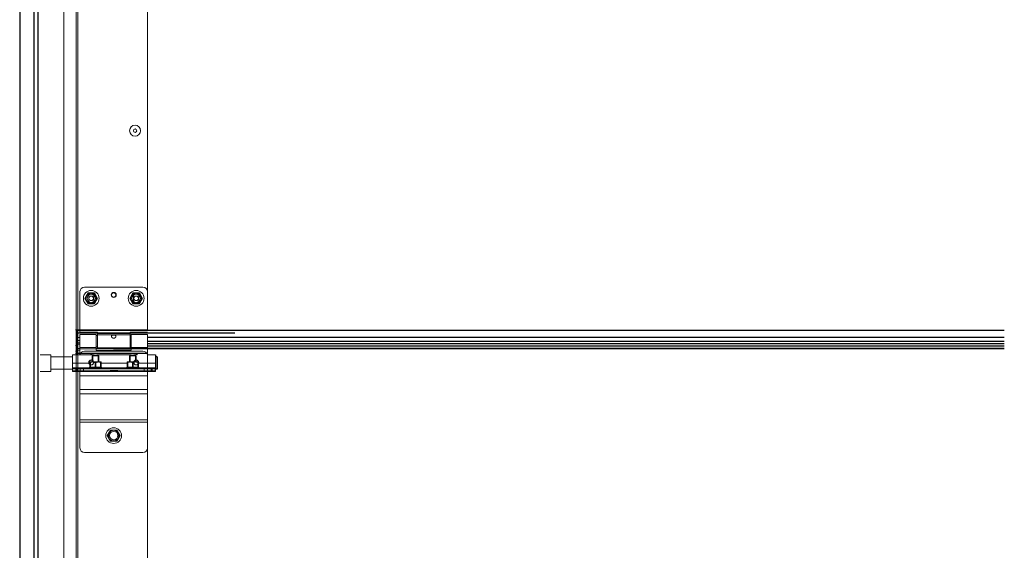
# Model space of a CAD drawing. Units: millimetres. Extents: x 34726 to 221651, y -19063 to 15275.
# Drawn here: x 36682 to 37558, y -9035 to -8564 of the extents above; entities that cross this region are included whole.
import ezdxf

# ---------------------------------------------------------------- set-up
doc = ezdxf.new("R2010")
doc.units = ezdxf.units.MM
doc.header["$LTSCALE"] = 46.255
doc.layers.get('0').update_dxf_attribs({"linetype": 'CONTINUOUS'})

msp = doc.modelspace()

# ---------------------------------------------------------------- linework, layer by layer
at = {"color": 9, "linetype": 'Continuous'}
for p, q in [((36682.11268, -6021.98719), (36682.11268, -9384.56316)), ((36694.58874, -6021.98719), (36694.58874, -9384.56316)), ((36873.43713, -8840.07332), (36733.74104, -8840.07332)), ((36873.43713, -8842.50835), (36733.74104, -8842.50835)), ((37557.94532, -8840.07332), (36765.64141, -8840.07332)), ((37557.94532, -8846.3535), (36795.74104, -8846.3535)), ((36873.43713, -8846.3535), (36795.74104, -8846.3535)), ((37557.94532, -8846.45002), (36795.74104, -8846.45002)), ((36873.43713, -8846.45002), (36795.74104, -8846.45002)), ((37557.94532, -8850.00002), (36795.74104, -8850.00002)), ((36873.43713, -8850.00002), (36795.74104, -8850.00002)), ((37557.94532, -8852.00002), (36795.74104, -8852.00002)), ((36873.43713, -8852.00002), (36795.74104, -8852.00002)), ((36795.74104, -8853.78303), (36873.43713, -8853.78303)), ((36795.74104, -8853.78303), (37557.94532, -8853.78303)), ((37557.94532, -8856.08002), (36765.64141, -8856.08002)), ((36765.64141, -8856.11213), (37557.94532, -8856.11213)), ((36873.43713, -8856.08002), (36795.74104, -8856.08002)), ((36795.74104, -8856.11213), (36873.43713, -8856.11213))]:
    msp.add_line(p, q, dxfattribs=at)
at = {"color": 7, "linetype": 'Continuous'}
for p, q in [((36698.24104, -6021.98719), (36698.24104, -9384.56316)), ((36804.44104, -8863.60002), (36802.94104, -8863.60002)), ((36804.44104, -8863.60046), (36804.44104, -8874.59959)), ((36802.94104, -8876.50002), (36802.94104, -8874.00002)), ((36804.44104, -8874.60002), (36802.94104, -8874.60002))]:
    msp.add_line(p, q, dxfattribs=at)
at = {"lineweight": 0}
for p, q in [((36732.24104, -9214.64562), (36732.24104, -8317.24367)), ((36733.74104, -8317.24367), (36733.74104, -8839.50002)), ((36795.74104, -8839.50002), (36795.74104, -8317.24367)), ((36721.24104, -8543.32845), (36721.24104, -8614.55231)), ((36721.24104, -8614.55231), (36721.24104, -9384.56316)), ((36791.74104, -8801.50002), (36739.74104, -8801.50002)), ((36735.74104, -8841.50002), (36735.74104, -8805.50002)), ((36742.89104, -8806.56368), (36740.04104, -8811.50002)), ((36748.59104, -8806.56368), (36742.89104, -8806.56368)), ((36743.49104, -8813.75002), (36743.49104, -8809.25002)), ((36747.99104, -8809.25002), (36747.99104, -8813.75002)), ((36751.44104, -8811.50002), (36748.59104, -8806.56368)), ((36782.89104, -8806.56368), (36780.04104, -8811.50002)), ((36788.59104, -8806.56368), (36782.89104, -8806.56368)), ((36783.49104, -8813.75002), (36783.49104, -8809.25002)), ((36787.99104, -8809.25002), (36787.99104, -8813.75002)), ((36791.44104, -8811.50002), (36788.59104, -8806.56368)), ((36740.04104, -8811.50002), (36742.89104, -8816.43637)), ((36742.89104, -8816.43637), (36748.59104, -8816.43637)), ((36748.59104, -8816.43637), (36751.44104, -8811.50002)), ((36780.04104, -8811.50002), (36782.89104, -8816.43637)), ((36782.89104, -8816.43637), (36788.59104, -8816.43637)), ((36788.59104, -8816.43637), (36791.44104, -8811.50002)), ((36731.74104, -8839.50002), (36735.74104, -8839.50002)), ((36732.24104, -8839.50002), (36795.74104, -8839.50002)), ((36732.74104, -8839.50002), (36732.74104, -8860.50002)), ((36733.24104, -8839.50002), (36733.24104, -8860.13182)), ((36733.74104, -8860.26311), (36733.74104, -8839.50002)), ((36733.74104, -8860.50002), (36733.74104, -8839.50002)), ((36735.74104, -8840.07332), (36733.74104, -8840.07332)), ((36751.24104, -8842.50835), (36733.74104, -8842.50835)), ((36735.74104, -8841.50002), (36751.24104, -8841.50002)), ((36735.74104, -8843.50002), (36750.24104, -8843.50002)), ((36735.74104, -8843.50014), (36735.74104, -8861.70002)), ((36750.24104, -8843.50022), (36750.24104, -8857.50002)), ((36751.24104, -8844.50002), (36750.24104, -8844.50002)), ((36751.24104, -8841.50002), (36751.24104, -8855.50002)), ((36780.24104, -8842.65989), (36751.24104, -8842.65989)), ((36780.24104, -8843.87799), (36751.24104, -8843.87799)), ((36780.24104, -8841.50002), (36780.24104, -8855.50002)), ((36795.74104, -8841.50002), (36780.24104, -8841.50002)), ((36781.24104, -8844.50002), (36780.24104, -8844.50002)), ((36781.24104, -8843.50002), (36795.74104, -8843.50002)), ((36781.24104, -8843.50022), (36781.24104, -8857.50002)), ((36795.74104, -8843.50014), (36795.74104, -8861.70002)), ((36731.74104, -8853.50002), (36732.74104, -8853.50002)), ((36733.24104, -8853.50002), (36732.24104, -8853.50002)), ((36733.74104, -8846.50002), (36732.74104, -8846.50002)), ((36733.24104, -8846.50002), (36733.24104, -8861.70002)), ((36735.74104, -8846.3535), (36733.74104, -8846.3535)), ((36735.74104, -8846.45002), (36733.74104, -8846.45002)), ((36735.74104, -8849.00002), (36733.74104, -8849.00002)), ((36735.74104, -8851.00002), (36733.74104, -8851.00002)), ((36733.74104, -8852.18227), (36735.74104, -8852.18227)), ((36751.24104, -8854.50002), (36750.24104, -8854.50002)), ((36781.24104, -8854.50002), (36780.24104, -8854.50002)), ((36709.94104, -8861.60002), (36700.24104, -8861.60002)), ((36709.94104, -8861.60002), (36709.94104, -8876.60002)), ((36728.94104, -8861.70002), (36747.44096, -8861.70002)), ((36728.94104, -8861.70012), (36728.94104, -8874.00002)), ((36731.74104, -8858.50002), (36732.74104, -8858.50002)), ((36731.74104, -8860.50002), (36735.74104, -8860.50002)), ((36735.74104, -8856.08032), (36733.74104, -8856.08032)), ((36733.74104, -8856.11239), (36735.74104, -8856.11239)), ((36733.74104, -8857.49097), (36735.74104, -8857.49097)), ((36795.74104, -8860.26311), (36733.74104, -8860.26311)), ((36733.74104, -8860.40942), (36735.74104, -8860.40942)), ((36733.74104, -8860.50002), (36733.74104, -9214.64562)), ((36795.74104, -8860.50002), (36733.74104, -8860.50002)), ((36735.74104, -8855.12206), (36750.24104, -8855.12206)), ((36735.74104, -8856.34016), (36750.24104, -8856.34016)), ((36791.74104, -8858.50002), (36739.74104, -8858.50002)), ((36746.54104, -8862.50002), (36746.89459, -8862.14647)), ((36746.54104, -8868.00002), (36746.54104, -8862.50002)), ((36752.54104, -8862.50002), (36746.54104, -8862.50002)), ((36752.18741, -8862.14647), (36746.89466, -8862.14647)), ((36747.04104, -8862.14647), (36747.04104, -8868.00002)), ((36781.24104, -8856.08032), (36750.24104, -8856.08032)), ((36750.24104, -8856.11239), (36781.24104, -8856.11239)), ((36750.24104, -8857.49097), (36781.24104, -8857.49097)), ((36750.24104, -8857.50002), (36781.24104, -8857.50002)), ((36780.24104, -8855.50002), (36751.24104, -8855.50002)), ((36751.44113, -8861.70002), (36780.44096, -8861.70002)), ((36752.04104, -8862.14647), (36752.04104, -8868.00002)), ((36752.54104, -8862.50002), (36752.18748, -8862.14647)), ((36752.54104, -8868.00002), (36752.54104, -8862.50002)), ((36779.74104, -8862.50002), (36780.09459, -8862.14647)), ((36779.74104, -8868.00002), (36779.74104, -8862.50002)), ((36785.74104, -8862.50002), (36779.74104, -8862.50002)), ((36785.38741, -8862.14647), (36780.09466, -8862.14647)), ((36780.24104, -8862.14647), (36780.24104, -8868.00002)), ((36781.24104, -8855.12206), (36795.74104, -8855.12206)), ((36781.24104, -8856.34016), (36795.74104, -8856.34016)), ((36785.24104, -8862.14647), (36785.24104, -8868.00002)), ((36785.74104, -8862.50002), (36785.38748, -8862.14647)), ((36785.74104, -8868.00002), (36785.74104, -8862.50002)), ((36795.74104, -8860.26311), (36795.74104, -8860.50002)), ((36795.74104, -9214.64562), (36795.74104, -8860.50002)), ((36795.74104, -8861.70002), (36802.94104, -8861.70002)), ((36728.94104, -8863.60002), (36709.94104, -8863.60002)), ((36728.94104, -8869.10002), (36744.63241, -8869.10002)), ((36744.66104, -8868.00002), (36744.62586, -8868.0352)), ((36744.63241, -8868.02865), (36744.63241, -8872.81821)), ((36745.0359, -8868.57002), (36744.63241, -8868.57002)), ((36754.42098, -8868.00002), (36744.6611, -8868.00002)), ((36745.0359, -8868.57002), (36745.0359, -8872.81821)), ((36749.13754, -8868.57002), (36749.13754, -8872.81821)), ((36749.94453, -8868.57002), (36749.13754, -8868.57002)), ((36749.94453, -8868.57002), (36749.94453, -8872.81821)), ((36754.04618, -8868.57002), (36754.04618, -8872.81821)), ((36754.04618, -8868.57002), (36754.44967, -8868.57002)), ((36754.42104, -8868.00002), (36754.45622, -8868.0352)), ((36754.44967, -8868.02865), (36754.44967, -8872.81821)), ((36754.44967, -8869.10002), (36777.83241, -8869.10002)), ((36777.86104, -8868.00002), (36777.82586, -8868.0352)), ((36777.83241, -8868.02865), (36777.83241, -8872.81821)), ((36778.2359, -8868.57002), (36777.83241, -8868.57002)), ((36787.62098, -8868.00002), (36777.8611, -8868.00002)), ((36778.2359, -8868.57002), (36778.2359, -8872.81821)), ((36782.33754, -8868.57002), (36782.33754, -8872.81821)), ((36783.14453, -8868.57002), (36782.33754, -8868.57002)), ((36783.14453, -8868.57002), (36783.14453, -8872.81821)), ((36787.24618, -8868.57002), (36787.24618, -8872.81821)), ((36787.24618, -8868.57002), (36787.64967, -8868.57002)), ((36787.62104, -8868.00002), (36787.65622, -8868.0352)), ((36787.64967, -8868.02865), (36787.64967, -8872.81821)), ((36787.64967, -8869.10002), (36802.94104, -8869.10002)), ((36709.94104, -8876.60002), (36700.24104, -8876.60002)), ((36728.94104, -8874.60002), (36709.94104, -8874.60002)), ((36728.94104, -8873.20002), (36743.22304, -8873.20002)), ((36728.94104, -8876.50002), (36728.94104, -8874.00002)), ((36802.94104, -8874.00002), (36728.94104, -8874.00002)), ((36802.94104, -8875.20002), (36728.94104, -8875.20002)), ((36762.89104, -8875.30002), (36728.94104, -8875.30002)), ((36735.64358, -8876.50002), (36728.94104, -8876.50002)), ((36731.94104, -8874.00002), (36731.94104, -8875.20002)), ((36731.94104, -8876.50002), (36731.94104, -8875.30002)), ((36732.94104, -8874.00002), (36732.94104, -8875.20002)), ((36732.94104, -8876.50002), (36732.94104, -8875.30002)), ((36735.74104, -8944.50002), (36735.74104, -8876.50002)), ((36802.94104, -8876.50002), (36735.74104, -8876.50002)), ((36795.74104, -8880.50002), (36735.74104, -8880.50002)), ((36735.94104, -8875.20002), (36735.94104, -8874.00002)), ((36735.94104, -8876.50002), (36735.94104, -8875.30002)), ((36738.94104, -8874.00002), (36738.94104, -8875.20002)), ((36738.94104, -8876.50002), (36738.94104, -8875.30002)), ((36742.54104, -8873.50002), (36744.6324, -8872.58007)), ((36742.54104, -8874.00002), (36742.54104, -8873.50002)), ((36756.54104, -8873.50002), (36742.54104, -8873.50002)), ((36745.0359, -8872.81821), (36744.63241, -8872.81821)), ((36746.54104, -8875.30002), (36746.54104, -8875.20002)), ((36747.04104, -8875.20002), (36747.04104, -8875.30002)), ((36749.94453, -8872.81821), (36749.13754, -8872.81821)), ((36752.04104, -8875.20002), (36752.04104, -8875.30002)), ((36752.54104, -8875.30002), (36752.54104, -8875.20002)), ((36754.44967, -8872.81821), (36754.04618, -8872.81821)), ((36756.54104, -8873.50002), (36754.44968, -8872.58007)), ((36755.85904, -8873.20002), (36776.42304, -8873.20002)), ((36756.54104, -8874.00002), (36756.54104, -8873.50002)), ((36762.89104, -8875.30002), (36762.89104, -8875.20002)), ((36762.89104, -8875.30002), (36762.89104, -8876.50002)), ((36768.59104, -8875.30002), (36762.89104, -8875.30002)), ((36768.59104, -8875.72755), (36762.89104, -8875.72755)), ((36768.59104, -8875.30002), (36768.59104, -8876.50002)), ((36768.99104, -8876.50002), (36768.99104, -8875.20002)), ((36802.94104, -8875.30002), (36768.99104, -8875.30002)), ((36775.74104, -8873.50002), (36777.8324, -8872.58007)), ((36775.74104, -8874.00002), (36775.74104, -8873.50002)), ((36789.74104, -8873.50002), (36775.74104, -8873.50002)), ((36778.2359, -8872.81821), (36777.83241, -8872.81821)), ((36779.74104, -8875.30002), (36779.74104, -8875.20002)), ((36780.24104, -8875.20002), (36780.24104, -8875.30002)), ((36783.14453, -8872.81821), (36782.33754, -8872.81821)), ((36785.24104, -8875.20002), (36785.24104, -8875.30002)), ((36785.74104, -8875.30002), (36785.74104, -8875.20002)), ((36787.64967, -8872.81821), (36787.24618, -8872.81821)), ((36789.74104, -8873.50002), (36787.64968, -8872.58007)), ((36789.05904, -8873.20002), (36802.94104, -8873.20002)), ((36789.74104, -8874.00002), (36789.74104, -8873.50002)), ((36792.94104, -8874.00002), (36792.94104, -8875.20002)), ((36792.94104, -8876.50002), (36792.94104, -8875.30002)), ((36795.74104, -8944.50002), (36795.74104, -8876.50002)), ((36795.94104, -8874.00002), (36795.94104, -8875.20002)), ((36795.94104, -8876.50002), (36795.94104, -8875.30002)), ((36798.94104, -8874.00002), (36798.94104, -8875.20002)), ((36798.94104, -8876.50002), (36798.94104, -8875.30002)), ((36799.94104, -8874.00002), (36799.94104, -8875.20002)), ((36799.94104, -8876.50002), (36799.94104, -8875.30002)), ((36795.74104, -8892.50002), (36735.74104, -8892.50002)), ((36795.74104, -8896.24351), (36735.74104, -8896.24351)), ((36795.74104, -8919.62828), (36735.74104, -8919.62828)), ((36795.74104, -8921.50002), (36735.74104, -8921.50002)), ((36762.89104, -8928.56368), (36760.04104, -8933.50002)), ((36768.59104, -8928.56368), (36762.89104, -8928.56368)), ((36771.44104, -8933.50002), (36768.59104, -8928.56368)), ((36760.04104, -8933.50002), (36762.89104, -8938.43637)), ((36762.89104, -8938.43637), (36768.59104, -8938.43637)), ((36768.59104, -8938.43637), (36771.44104, -8933.50002)), ((36791.74104, -8948.50002), (36739.74104, -8948.50002))]:
    msp.add_line(p, q, dxfattribs=at)
at = {"color": 3, "linetype": 'Continuous'}
msp.add_line((36802.94104, -8861.70012), (36802.94104, -8874.00002), dxfattribs=at)
at = {"lineweight": 0}
for centre, radius in [((36784.74104, -8662.50002), 4.85), ((36784.74104, -8662.50002), 1.5), ((36745.74104, -8811.50002), 7), ((36745.74104, -8811.50002), 4.7), ((36745.74104, -8811.50002), 3.75), ((36745.74104, -8811.50002), 2), ((36765.74104, -8808.50002), 2.25), ((36765.74104, -8808.50002), 2), ((36785.74104, -8811.50002), 7), ((36785.74104, -8811.50002), 4.7), ((36785.74104, -8811.50002), 3.75), ((36785.74104, -8811.50002), 2), ((36745.74104, -8868.50002), 2.25), ((36745.74104, -8868.50002), 2), ((36785.74104, -8868.50002), 2.25), ((36785.74104, -8868.50002), 2), ((36765.74104, -8933.50002), 7), ((36765.74104, -8933.50002), 4.7), ((36765.74104, -8933.50002), 3.75)]:
    msp.add_circle(centre, radius, dxfattribs=at)
for centre, radius, start, end in [((36739.74104, -8805.50002), 4, 90, 180), ((36791.74104, -8805.50002), 4, 0, 90), ((36745.74104, -8809.25002), 2.25, 0, 180), ((36785.74104, -8809.25002), 2.25, 0, 180), ((36745.74104, -8813.75002), 2.25, 180, 0), ((36785.74104, -8813.75002), 2.25, 180, 0), ((36739.74104, -8862.50002), 4, 90, 168.44975656), ((36745.74104, -8868.50002), 7, 75.96314205, 102.99483032), ((36785.74104, -8868.50002), 7, 77.00516968, 109.37316476), ((36791.74104, -8862.50002), 4, 11.55024344, 90), ((36739.74104, -8944.50002), 4, 180, 270), ((36791.74104, -8944.50002), 4, 270, 0)]:
    msp.add_arc(centre, radius, start, end, dxfattribs=at)
for points, start_tangent, end_tangent in [([(36763.74104, -8845.25738), (36763.80416, -8844.91957), (36763.99414, -8844.62504), (36764.28626, -8844.3994), (36764.64049, -8844.24418), (36765.00583, -8844.15119), (36765.38737, -8844.10029), (36765.80192, -8844.08623), (36766.21514, -8844.1121), (36766.60415, -8844.17799), (36766.95241, -8844.28404), (36767.25688, -8844.43635), (36767.50313, -8844.64149), (36767.67517, -8844.91273), (36767.74104, -8845.25738)], (0, 1), (0, -1)), ([(36763.83353, -8845.70404), (36763.80123, -8845.61573), (36763.74104, -8845.25738)], (-0.374905533, 0.927063019), (0, 1)), ([(36767.64482, -8845.71319), (36767.50934, -8845.96987), (36767.23625, -8846.30189), (36766.8942, -8846.57323), (36766.52852, -8846.76143), (36766.13361, -8846.87711), (36765.70311, -8846.91389), (36765.27668, -8846.86214), (36764.8745, -8846.72795), (36764.51649, -8846.52552), (36764.20788, -8846.26386), (36763.965, -8845.95778), (36763.83353, -8845.70404)], (-0.381295603, -0.92445317), (-0.374905533, 0.927063019)), ([(36767.74104, -8845.25738), (36767.68377, -8845.60671), (36767.64482, -8845.71319)], (0, -1), (-0.381295603, -0.92445317)), ([(36733.74104, -8846.21327), (36733.49578, -8846.19091), (36733.31079, -8846.1253), (36733.24104, -8846.02621)], (-1, 0), (0, 1)), ([(36733.17363, -8860.47529), (36732.68728, -8860.40172), (36732.35702, -8860.2829), (36732.24104, -8860.13182)], (-0.995250462, 0.097347413), (0, 1)), ([(36733.24078, -8860.48136), (36733.17363, -8860.47529)], (-0.996578716, 0.082649038), (-0.995250462, 0.097347413)), ([(36733.74104, -8860.50002), (36733.24078, -8860.48136)], (-1, 0), (-0.996578716, 0.082649038)), ([(36733.24104, -8860.13182), (36733.30952, -8860.19922), (36733.49347, -8860.24638), (36733.74104, -8860.26311)], (0, -1), (1, 0)), ([(36747.44072, -8861.69996), (36747.45517, -8861.70378)], (-0.26929528, -0.963057658), (0.966761451, -0.255680068)), ([(36748.11576, -8861.85321), (36747.94364, -8861.81973), (36747.7935, -8861.78741), (36747.66902, -8861.75839), (36747.57091, -8861.73406), (36747.44072, -8861.69996), (36747.5706, -8861.73399), (36747.66902, -8861.75839), (36747.79355, -8861.78742)], (-0.983603154, 0.180346433), (0.975428617, -0.220315712)), ([(36748.51436, -8861.91541), (36748.30678, -8861.88574), (36748.11596, -8861.85324), (36747.94364, -8861.81973), (36747.7935, -8861.78741), (36747.66902, -8861.75839), (36747.57091, -8861.73406), (36747.44072, -8861.69996), (36747.5706, -8861.73399), (36747.66902, -8861.75839), (36747.79362, -8861.78743), (36747.94354, -8861.81972), (36748.1156, -8861.85318), (36748.30642, -8861.88568)], (-0.991814053, 0.127690578), (0.987855027, -0.155378393)), ([(36748.11576, -8861.85321), (36747.94364, -8861.81973), (36747.7935, -8861.78741), (36747.66902, -8861.75839), (36747.57091, -8861.73406), (36747.44072, -8861.69996), (36747.5706, -8861.73399), (36747.66902, -8861.75839), (36747.79362, -8861.78743), (36747.94354, -8861.81972), (36748.1156, -8861.85318), (36748.30642, -8861.88568)], (-0.983603154, 0.180346433), (0.987855027, -0.155378393)), ([(36747.52341, -8861.72173), (36747.44072, -8861.69996)], (-0.967488288, 0.25291582), (-0.269211011, -0.963081217)), ([(36747.57071, -8861.73401), (36747.52341, -8861.72173)], (-0.968495131, 0.24903249), (-0.967488288, 0.25291582)), ([(36748.6552, -8861.93219), (36748.51436, -8861.91541)], (-0.994048936, 0.108934439), (-0.991814053, 0.127690577)), ([(36748.96819, -8861.95974), (36748.6552, -8861.93219)], (-0.997809027, 0.06616), (-0.994048936, 0.108934439)), ([(36749.44104, -8861.97542), (36748.96819, -8861.95974)], (-0.999999992, -0.000124642), (-0.997809027, 0.066159999)), ([(36749.44104, -8861.97542), (36749.91392, -8861.95974)], (0.999999993, -0.000114226), (0.997808932, 0.066161438)), ([(36749.91392, -8861.95974), (36750.2113, -8861.93388)], (0.997808932, 0.066161438), (0.994275996, 0.10684214)), ([(36750.2113, -8861.93388), (36750.36754, -8861.91543), (36750.57532, -8861.88574), (36750.76613, -8861.85324), (36750.93845, -8861.81973), (36751.08862, -8861.7874), (36751.21315, -8861.75837), (36751.31135, -8861.73402), (36751.42674, -8861.70388), (36751.31134, -8861.73402), (36751.21305, -8861.75839), (36751.08853, -8861.78742), (36750.93865, -8861.81969), (36750.7666, -8861.85315), (36750.57578, -8861.88566), (36750.36777, -8861.9154)], (0.994275996, 0.10684214), (-0.991805905, -0.127753854)), ([(36750.56065, -8861.88802), (36750.36777, -8861.9154)], (-0.988177036, -0.153317141), (-0.991805905, -0.127753854)), ([(36751.31135, -8861.73402), (36751.42674, -8861.70388), (36751.31134, -8861.73402), (36751.27314, -8861.74371)], (0.968528841, 0.248901356), (-0.970086845, -0.242758135)), ([(36751.31135, -8861.73402), (36751.34071, -8861.72642)], (0.968528841, 0.248901355), (0.967848297, 0.251534637)), ([(36751.34071, -8861.72642), (36751.42674, -8861.70388)], (0.967848297, 0.251534636), (0.25853259, -0.966002536)), ([(36780.44072, -8861.69996), (36780.45517, -8861.70378)], (-0.26929528, -0.963057658), (0.966761451, -0.255680068)), ([(36781.11576, -8861.85321), (36780.94364, -8861.81973), (36780.7935, -8861.78741), (36780.66902, -8861.75839), (36780.57091, -8861.73406), (36780.44072, -8861.69996), (36780.5706, -8861.73399), (36780.66902, -8861.75839), (36780.79355, -8861.78742)], (-0.983603154, 0.180346433), (0.975428617, -0.220315712)), ([(36781.51436, -8861.91541), (36781.30678, -8861.88574), (36781.11596, -8861.85324), (36780.94364, -8861.81973), (36780.7935, -8861.78741), (36780.66902, -8861.75839), (36780.57091, -8861.73406), (36780.44072, -8861.69996), (36780.5706, -8861.73399), (36780.66902, -8861.75839), (36780.79362, -8861.78743), (36780.94354, -8861.81972), (36781.1156, -8861.85318), (36781.30642, -8861.88568)], (-0.991814053, 0.127690578), (0.987855027, -0.155378393)), ([(36781.11576, -8861.85321), (36780.94364, -8861.81973), (36780.7935, -8861.78741), (36780.66902, -8861.75839), (36780.57091, -8861.73406), (36780.44072, -8861.69996), (36780.5706, -8861.73399), (36780.66902, -8861.75839), (36780.79362, -8861.78743), (36780.94354, -8861.81972), (36781.1156, -8861.85318), (36781.30642, -8861.88568)], (-0.983603154, 0.180346433), (0.987855027, -0.155378393)), ([(36780.52341, -8861.72173), (36780.44072, -8861.69996)], (-0.967488288, 0.25291582), (-0.269211011, -0.963081217)), ([(36780.57071, -8861.73401), (36780.52341, -8861.72173)], (-0.968495131, 0.24903249), (-0.967488288, 0.25291582)), ([(36781.6552, -8861.93219), (36781.51436, -8861.91541)], (-0.994048936, 0.108934439), (-0.991814053, 0.127690577)), ([(36781.96819, -8861.95974), (36781.6552, -8861.93219)], (-0.997809027, 0.06616), (-0.994048936, 0.108934439)), ([(36782.44104, -8861.97542), (36781.96819, -8861.95974)], (-0.999999992, -0.000124642), (-0.997809027, 0.066159999)), ([(36782.44104, -8861.97542), (36782.91392, -8861.95974)], (0.999999993, -0.000114226), (0.997808932, 0.066161438)), ([(36782.91392, -8861.95974), (36783.2113, -8861.93388)], (0.997808932, 0.066161439), (0.994275996, 0.10684214)), ([(36783.2113, -8861.93388), (36783.36754, -8861.91543), (36783.57532, -8861.88574), (36783.76613, -8861.85324), (36783.93845, -8861.81973), (36784.08862, -8861.7874), (36784.21315, -8861.75837), (36784.31135, -8861.73402), (36784.42674, -8861.70388), (36784.31134, -8861.73402), (36784.21305, -8861.75839), (36784.08853, -8861.78742), (36783.93865, -8861.81969), (36783.7666, -8861.85315), (36783.57578, -8861.88566), (36783.36777, -8861.9154)], (0.994275996, 0.10684214), (-0.991805905, -0.127753854)), ([(36783.56065, -8861.88802), (36783.36777, -8861.9154)], (-0.988177036, -0.153317141), (-0.991805905, -0.127753854)), ([(36784.31135, -8861.73402), (36784.42674, -8861.70388), (36784.31134, -8861.73402), (36784.27314, -8861.74371)], (0.968528841, 0.248901356), (-0.970086846, -0.242758135)), ([(36784.31135, -8861.73402), (36784.34071, -8861.72642)], (0.96852884, 0.248901357), (0.967848297, 0.251534636)), ([(36784.34071, -8861.72642), (36784.42674, -8861.70388)], (0.967848298, 0.251534635), (0.25853259, -0.966002536)), ([(36749.13754, -8868.57002), (36748.65502, -8868.35205), (36748.1948, -8868.19267), (36747.74735, -8868.08758), (36747.30618, -8868.03519), (36746.86688, -8868.03522), (36746.42577, -8868.08763), (36745.97843, -8868.19274), (36745.51837, -8868.35207), (36745.0359, -8868.57002)], (-0.893807699, 0.44845044), (-0.893807699, -0.44845044)), ([(36754.04618, -8868.57002), (36753.56366, -8868.35205), (36753.10343, -8868.19267), (36752.65598, -8868.08758), (36752.21481, -8868.03519), (36751.77551, -8868.03522), (36751.3344, -8868.08763), (36750.88706, -8868.19274), (36750.427, -8868.35207), (36749.94453, -8868.57002)], (-0.893807699, 0.44845044), (-0.893807699, -0.44845044)), ([(36782.33754, -8868.57002), (36781.85502, -8868.35205), (36781.3948, -8868.19267), (36780.94735, -8868.08758), (36780.50618, -8868.03519), (36780.06688, -8868.03522), (36779.62577, -8868.08763), (36779.17843, -8868.19274), (36778.71837, -8868.35207), (36778.2359, -8868.57002)], (-0.893807699, 0.44845044), (-0.893807699, -0.44845044)), ([(36787.24618, -8868.57002), (36786.76366, -8868.35205), (36786.30343, -8868.19267), (36785.85598, -8868.08758), (36785.41481, -8868.03519), (36784.97551, -8868.03522), (36784.5344, -8868.08763), (36784.08706, -8868.19274), (36783.627, -8868.35207), (36783.14453, -8868.57002)], (-0.893807699, 0.44845044), (-0.893807699, -0.44845044)), ([(36745.0359, -8872.81821), (36745.55598, -8872.71579), (36746.06699, -8872.64132), (36746.57652, -8872.59556), (36747.08687, -8872.58007), (36747.5972, -8872.59558), (36748.10672, -8872.64135), (36748.61758, -8872.71581), (36749.13754, -8872.81821)], (0.976500298, 0.215516052), (0.976500298, -0.215516052)), ([(36749.94453, -8872.81821), (36750.46461, -8872.71579), (36750.97562, -8872.64132), (36751.48515, -8872.59556), (36751.9955, -8872.58007), (36752.50584, -8872.59558), (36753.01535, -8872.64135), (36753.52621, -8872.71581), (36754.04618, -8872.81821)], (0.976500298, 0.215516052), (0.976500298, -0.215516052)), ([(36778.2359, -8872.81821), (36778.75598, -8872.71579), (36779.26699, -8872.64132), (36779.77652, -8872.59556), (36780.28687, -8872.58007), (36780.7972, -8872.59558), (36781.30672, -8872.64135), (36781.81758, -8872.71581), (36782.33754, -8872.81821)], (0.976500298, 0.215516052), (0.976500298, -0.215516052)), ([(36783.14453, -8872.81821), (36783.66461, -8872.71579), (36784.17562, -8872.64132), (36784.68515, -8872.59556), (36785.1955, -8872.58007), (36785.70584, -8872.59558), (36786.21535, -8872.64135), (36786.72621, -8872.71581), (36787.24618, -8872.81821)], (0.976500298, 0.215516052), (0.976500298, -0.215516052))]:
    msp.add_spline(points, degree=3, dxfattribs=dict(at, start_tangent=start_tangent, end_tangent=end_tangent))

doc.saveas('drawing.dxf')
